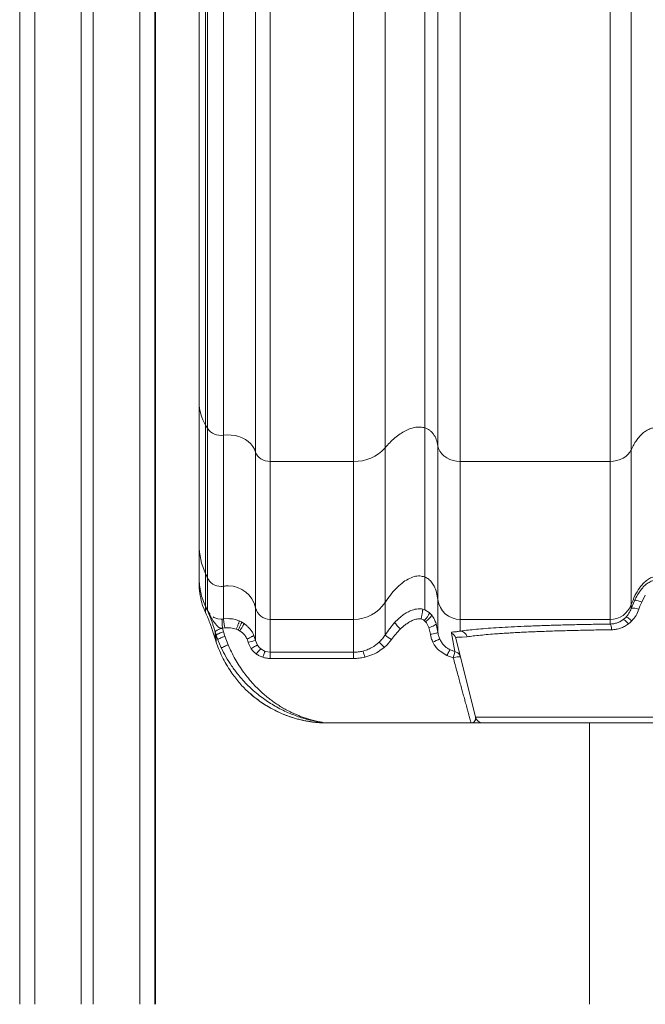
# Model space of a CAD drawing. Units: millimetres. Extents: x -49387 to -7968, y -6269 to 8890.
# Drawn here: x -45731 to -45315, y 5510 to 6166 of the extents above; entities that cross this region are included whole.
import ezdxf

# ---------------------------------------------------------------- set-up
doc = ezdxf.new("R2010")
doc.units = ezdxf.units.MM

msp = doc.modelspace()

# ---------------------------------------------------------------- linework, layer by layer
at = {"color": 7, "linetype": 'Continuous', "lineweight": 15}
for p, q in [((-45690.17, 8325.12), (-45690.17, 5510.1)), ((-45682.17, 8325.12), (-45682.17, 5510.1)), ((-45641.17, 8325.12), (-45641.17, 5510.1)), ((-45731.17, 7648.1), (-45731.17, 5510.1)), ((-45640.74, 6821.1), (-45640.74, 5510.1)), ((-45611.68, 6820.1), (-45611.68, 5910.94)), ((-45607.42, 5797.06), (-45607.42, 5895.88)), ((-45606.19, 5893.75), (-45606.19, 5794.36)), ((-45595.39, 5788.52), (-45595.39, 5889.14)), ((-45461.41, 5794.72), (-45461.41, 5894.03)), ((-45452.65, 5779.61), (-45452.65, 5882.11)), ((-45574.06, 5877.83), (-45574.06, 5774.19)), ((-45487.78, 5777.8), (-45487.78, 5880.68)), ((-45323.87, 5776.34), (-45323.87, 5879.53)), ((-45508.78, 5871.67), (-45564.3, 5871.67)), ((-45508.78, 5766.39), (-45508.78, 5871.67)), ((-45338, 5871.67), (-45437.76, 5871.67)), ((-45437.76, 5766.39), (-45437.76, 5871.67)), ((-45338, 5766.39), (-45338, 5871.67)), ((-45611.68, 5816.15), (-45611.68, 5794.15)), ((-45607.42, 5775.08), (-45607.42, 5797.06)), ((-45611.68, 5790.54), (-45611.68, 5794.15)), ((-45611.68, 5790.16), (-45611.68, 5790.54)), ((-45606.19, 5794.36), (-45606.19, 5772.46)), ((-45461.41, 5772.86), (-45461.41, 5794.72)), ((-45611.68, 5790.16), (-45611.67, 5789.54)), ((-45611.67, 5789.54), (-45611.67, 5789.28)), ((-45611.67, 5789.28), (-45611.65, 5788.87)), ((-45595.39, 5766.73), (-45595.39, 5788.52)), ((-45487.78, 5756.05), (-45487.78, 5777.8)), ((-45452.65, 5757.85), (-45452.65, 5779.61)), ((-45323.87, 5773.67), (-45321.74, 5778.92)), ((-45316.87, 5778), (-45318.04, 5775.16)), ((-45314.5, 5782.49), (-45316.87, 5778)), ((-45609.31, 5775.75), (-45608.38, 5773.19)), ((-45608.38, 5773.19), (-45607.42, 5770.96)), ((-45606.19, 5772.46), (-45607.42, 5775.08)), ((-45607.42, 5775.06), (-45607.42, 5775.08)), ((-45607.41, 5775.04), (-45607.42, 5775.06)), ((-45606.19, 5772.46), (-45604.37, 5769.74)), ((-45574.06, 5774.19), (-45574.06, 5752.44)), ((-45463.46, 5773.39), (-45462.81, 5773.27)), ((-45462.81, 5773.27), (-45461.41, 5772.86)), ((-45461.41, 5772.86), (-45458.41, 5771.06)), ((-45458.41, 5771.06), (-45456.95, 5769.56)), ((-45323.87, 5773.67), (-45323.87, 5776.34)), ((-45318.04, 5775.16), (-45318.73, 5773.2)), ((-45602.22, 5768.1), (-45601.87, 5767.82)), ((-45601.87, 5767.82), (-45599.21, 5766.84)), ((-45599.21, 5766.84), (-45597.04, 5766.6)), ((-45597.04, 5766.6), (-45596.43, 5766.62)), ((-45596.43, 5766.62), (-45595.39, 5766.73)), ((-45592.31, 5766.99), (-45595.39, 5766.73)), ((-45583.39, 5764.74), (-45584.98, 5765.5)), ((-45581.87, 5763.83), (-45583.39, 5764.74)), ((-45564.3, 5766.39), (-45508.78, 5766.39)), ((-45564.3, 5744.56), (-45564.3, 5766.39)), ((-45508.78, 5744.56), (-45508.78, 5766.39)), ((-45481.23, 5764.5), (-45476.92, 5768.5)), ((-45460.83, 5764.93), (-45461.69, 5765.73)), ((-45460.28, 5764.25), (-45460.83, 5764.93)), ((-45458.62, 5760.98), (-45460.28, 5764.25)), ((-45456.95, 5769.56), (-45456.87, 5769.45)), ((-45437.76, 5766.39), (-45338, 5766.39)), ((-45437.76, 5758.62), (-45437.76, 5766.39)), ((-45338, 5763.34), (-45338, 5766.39)), ((-45329.32, 5766.28), (-45327.55, 5767.79)), ((-45324.49, 5764.44), (-45325.75, 5763.41)), ((-45323.47, 5765.42), (-45324.49, 5764.44)), ((-45600.94, 5753.55), (-45604.11, 5763.07)), ((-45600.94, 5758.15), (-45600.31, 5755.88)), ((-45600.94, 5758.15), (-45600.94, 5753.55)), ((-45594.56, 5760.74), (-45596.13, 5760.58)), ((-45595.52, 5758.15), (-45596.13, 5760.58)), ((-45595.52, 5758.15), (-45594.55, 5755.25)), ((-45585.77, 5759.41), (-45586.94, 5759.92)), ((-45584.88, 5758.93), (-45585.77, 5759.41)), ((-45584.66, 5758.8), (-45584.88, 5758.93)), ((-45582.85, 5757.49), (-45584.66, 5758.8)), ((-45473.94, 5763.18), (-45477.57, 5760.09)), ((-45457.62, 5756.59), (-45458.62, 5760.98)), ((-45453.85, 5763.58), (-45452.65, 5757.85)), ((-45600.9, 5753.42), (-45600.94, 5753.55)), ((-45600.31, 5751.25), (-45600.9, 5753.42)), ((-45600.31, 5755.87), (-45600.31, 5755.88)), ((-45599.21, 5752.9), (-45600.31, 5755.87)), ((-45600.31, 5755.87), (-45600.31, 5751.25)), ((-45599.21, 5748.25), (-45600.31, 5751.25)), ((-45596.88, 5747.47), (-45599.21, 5752.9)), ((-45594.55, 5755.25), (-45592.36, 5749.6)), ((-45578.94, 5751.19), (-45579.75, 5753.46)), ((-45578.44, 5749.6), (-45578.94, 5751.19)), ((-45574.06, 5752.44), (-45575.17, 5755.82)), ((-45574.06, 5752.44), (-45572.78, 5749.31)), ((-45494.2, 5749.3), (-45491.78, 5751.29)), ((-45483.58, 5753.01), (-45486.44, 5749.6)), ((-45455.06, 5749.6), (-45456, 5751.28)), ((-45441.27, 5744.98), (-45443.63, 5757.38)), ((-45440.74, 5753.99), (-45427.63, 5701.39)), ((-45433.19, 5754.83), (-45436.5, 5754.53)), ((-45599.21, 5748.25), (-45598.74, 5747.04)), ((-45577.02, 5746.93), (-45578.44, 5749.6)), ((-45570.56, 5746.79), (-45567.63, 5745.14)), ((-45567.63, 5745.14), (-45564.3, 5744.56)), ((-45564.3, 5744.56), (-45508.78, 5744.56)), ((-45564.3, 5744.56), (-45564.3, 5740.45)), ((-45508.78, 5744.56), (-45508.78, 5740.45)), ((-45488.38, 5747.8), (-45491.22, 5745.67)), ((-45486.44, 5749.6), (-45488.38, 5747.8)), ((-45446.73, 5742.4), (-45451.18, 5745.21)), ((-45444.49, 5746.18), (-45441.27, 5744.98)), ((-45508.78, 5740.45), (-45564.3, 5740.45)), ((-45442.44, 5740.96), (-45446.73, 5742.4)), ((-45579.44, 5718.62), (-45579.5, 5718.67)), ((-45579.18, 5718.47), (-45579.44, 5718.62)), ((-45427.63, 5701.39), (-45185.74, 5701.39)), ((-45529.94, 5697.61), (-45530.01, 5697.61)), ((-45529.94, 5697.6), (-45429.8, 5697.6)), ((-45430.16, 5697.63), (-45430.6, 5697.65)), ((-45429.62, 5697.6), (-45430.16, 5697.63)), ((-45351.68, 5697.6), (-45351.68, 5510.1))]:
    msp.add_line(p, q, dxfattribs=at)
at = {"color": 8, "linetype": 'Continuous', "lineweight": 15}
for p, q in [((-45651.17, 8325.12), (-45651.17, 5510.1)), ((-45721.17, 7648.1), (-45721.17, 5510.1)), ((-45607.42, 5895.88), (-45607.42, 6820.1)), ((-45606.19, 6820.1), (-45606.19, 5893.75)), ((-45595.39, 5889.14), (-45595.39, 6820.1)), ((-45574.06, 6820.1), (-45574.06, 5877.83)), ((-45564.3, 5871.67), (-45564.3, 6820.1)), ((-45508.78, 6820.1), (-45508.78, 5871.67)), ((-45487.78, 5880.68), (-45487.78, 6820.1)), ((-45461.41, 6820.1), (-45461.41, 5894.03)), ((-45452.65, 6820.1), (-45452.65, 5882.11)), ((-45437.76, 5871.67), (-45437.76, 6820.1)), ((-45338, 6820.1), (-45338, 5871.67)), ((-45323.87, 5879.53), (-45323.87, 6820.1)), ((-45607.42, 5770.96), (-45607.42, 5774.71))]:
    msp.add_line(p, q, dxfattribs=at)
at = {"color": 7, "linetype": 'Continuous', "lineweight": 15, "flags": 128}
for points in [[(-45574.06, 5877.83), (-45574.79, 5879.77), (-45575.86, 5881.62), (-45577.24, 5883.34), (-45578.9, 5884.88), (-45580.82, 5886.24), (-45582.96, 5887.37), (-45585.27, 5888.26), (-45587.72, 5888.89), (-45590.25, 5889.25), (-45592.83, 5889.34), (-45595.39, 5889.14)], [(-45452.65, 5882.11), (-45452.18, 5880.24), (-45451.33, 5878.45), (-45450.12, 5876.8), (-45448.59, 5875.32), (-45446.79, 5874.05), (-45444.74, 5873.03), (-45442.52, 5872.28), (-45440.17, 5871.83), (-45437.76, 5871.67)], [(-45574.06, 5877.83), (-45573.55, 5876.56), (-45572.78, 5875.38), (-45571.77, 5874.32), (-45570.55, 5873.4), (-45569.15, 5872.66), (-45567.61, 5872.12), (-45565.98, 5871.79), (-45564.3, 5871.67)], [(-45338, 5871.67), (-45335.7, 5871.81), (-45333.46, 5872.23), (-45331.33, 5872.91), (-45329.35, 5873.84), (-45327.58, 5874.99), (-45326.05, 5876.35), (-45324.8, 5877.87), (-45323.87, 5879.53)], [(-45323.87, 5773.67), (-45323.68, 5773.87), (-45323.32, 5773.99), (-45322.81, 5774.04), (-45322.16, 5774.02), (-45321.4, 5773.91), (-45320.55, 5773.74), (-45319.65, 5773.5), (-45318.73, 5773.2)], [(-45477.57, 5760.09), (-45478.34, 5760.8), (-45479.06, 5761.52), (-45479.73, 5762.23), (-45480.3, 5762.89), (-45480.75, 5763.46), (-45481.06, 5763.94), (-45481.23, 5764.29), (-45481.23, 5764.5)], [(-45325.75, 5763.41), (-45326.29, 5764.08), (-45326.84, 5764.7), (-45327.38, 5765.23), (-45327.88, 5765.67), (-45328.34, 5766.01), (-45328.74, 5766.22), (-45329.07, 5766.31), (-45329.32, 5766.28)], [(-45458.62, 5760.98), (-45457.66, 5761.3), (-45456.74, 5761.64), (-45455.89, 5762.01), (-45455.16, 5762.38), (-45454.57, 5762.73), (-45454.15, 5763.06), (-45453.9, 5763.35), (-45453.85, 5763.58)], [(-45452.65, 5757.85), (-45452.74, 5757.71), (-45453.02, 5757.55), (-45453.47, 5757.38), (-45454.09, 5757.2), (-45454.85, 5757.03), (-45455.71, 5756.87), (-45456.64, 5756.72), (-45457.62, 5756.59)], [(-45338, 5763.34), (-45337.82, 5763.24), (-45337.64, 5763.01), (-45337.48, 5762.66), (-45337.32, 5762.21), (-45337.19, 5761.66), (-45337.07, 5761.02), (-45336.98, 5760.31), (-45336.91, 5759.56)]]:
    msp.add_lwpolyline(points, dxfattribs=at)
at = {"color": 7, "linetype": 'Continuous', "lineweight": 15}
for centre, radius, start, end in [((-45582.31, 5911.12), 29.37, 180.34182, 211.25801), ((-45679.18, 5853.14), 83.52, 29.09461, 30.77822), ((-45597.27, 5899.7), 10.72, 213.6916, 280.11888), ((-45507.99, 5898.82), 27.16, 268.34392, 318.08151), ((-45566.8, 5816.15), 44.89, 180.00128, 205.17284), ((-45712.11, 5747.86), 115.68, 23.70463, 25.17095), ((-45597.04, 5798.39), 10, 203.72848, 270.01917), ((-45597.04, 5798.4), 10.01, 269.99993, 279.47179), ((-45592.31, 5770.05), 18.73, 89.99993, 99.47179), ((-45592.3, 5770.08), 18.69, 12.68472, 90.02688), ((-45508.77, 5791.4), 25.01, 269.98701, 327.06022), ((-45437.77, 5781.38), 14.99, 186.78376, 270.0318), ((-45564.31, 5776.38), 10, 192.68363, 270.02797), ((-45337.99, 5781.39), 15, 269.97773, 340.3532), ((-45437.95, 5753.73), 4.89, 13.03547, 87.73244), ((-45587.24, 5793.91), 43.52, 281.00003, 287.63313), ((-45530.05, 5710.58), 55.87, 41.76902, 46.76523), ((-45470.75, 5775.17), 25.61, 228.2983, 239.91509), ((-45473.54, 5793.36), 45.59, 292.61696, 298.98786), ((-45445.58, 5752.78), 4.99, 14.01416, 67.02576), ((-45528.97, 5735.09), 28.28, 12.68307, 21.25044), ((-45422.78, 5702.6), 5, 194, 270)]:
    msp.add_arc(centre, radius, start, end, dxfattribs=at)
for points, knots in [([(-45611.68, 5910.94), (-45611.68, 5906.37), (-45611.68, 5897.22), (-45611.68, 5884.64), (-45611.68, 5872.92), (-45611.68, 5862.19), (-45611.68, 5852.48), (-45611.68, 5843.85), (-45611.68, 5836.33), (-45611.68, 5829.94), (-45611.68, 5824.7), (-45611.68, 5820.64), (-45611.68, 5817.67), (-45611.68, 5816.66), (-45611.68, 5816.15)], [0, 0, 0, 0, 0.082478, 0.16533, 0.248534, 0.332227, 0.416058, 0.5, 0.58394, 0.667771, 0.751466, 0.834668, 0.917521, 1, 1, 1, 1]), ([(-45461.41, 5894.03), (-45462.32, 5894.24), (-45464.25, 5894.67), (-45467.46, 5894.47), (-45470.86, 5893.63), (-45474.41, 5892.1), (-45477.98, 5889.96), (-45481.46, 5887.27), (-45484.8, 5884.15), (-45486.78, 5881.85), (-45487.78, 5880.68)], [0, 0, 0, 0, 0.084826, 0.177864, 0.283221, 0.403083, 0.537369, 0.684023, 0.839612, 1, 1, 1, 1]), ([(-45452.65, 5882.11), (-45452.94, 5883.54), (-45453.48, 5886.23), (-45455.09, 5889.31), (-45456.77, 5891.3), (-45458.16, 5892.48), (-45459.7, 5893.43), (-45460.85, 5893.83), (-45461.41, 5894.03)], [0, 0, 0, 0, 0.300155, 0.56487, 0.683795, 0.794737, 0.899401, 1, 1, 1, 1]), ([(-45306.68, 5894.26), (-45307.49, 5894.21), (-45309.16, 5894.11), (-45311.62, 5893.33), (-45314.02, 5892.09), (-45316.33, 5890.36), (-45318.51, 5888.19), (-45320.51, 5885.62), (-45322.35, 5882.7), (-45323.35, 5880.61), (-45323.87, 5879.53)], [0, 0, 0, 0, 0.090019, 0.186147, 0.291868, 0.4095, 0.539971, 0.682924, 0.836972, 1, 1, 1, 1]), ([(-45487.78, 5777.8), (-45486.65, 5779.45), (-45484.44, 5782.7), (-45480.67, 5787.02), (-45476.74, 5790.62), (-45472.7, 5793.35), (-45468.69, 5795.02), (-45464.81, 5795.64), (-45462.5, 5795.01), (-45461.41, 5794.72)], [0, 0, 0, 0, 0.179457, 0.352249, 0.512698, 0.656487, 0.787319, 0.899856, 1, 1, 1, 1]), ([(-45461.41, 5794.72), (-45460.57, 5794.31), (-45458.83, 5793.47), (-45456.7, 5791.26), (-45454.83, 5788.23), (-45453.37, 5784.26), (-45452.9, 5781.22), (-45452.65, 5779.61)], [0, 0, 0, 0, 0.151366, 0.314285, 0.494873, 0.733924, 1, 1, 1, 1]), ([(-45323.87, 5776.34), (-45323.09, 5778.35), (-45321.6, 5782.17), (-45318.68, 5787.21), (-45315.6, 5790.95), (-45312.51, 5793.36), (-45309.62, 5794.75), (-45307.63, 5794.92), (-45306.68, 5795.01)], [0, 0, 0, 0, 0.240368, 0.4583, 0.648574, 0.778484, 0.893899, 1, 1, 1, 1]), ([(-45321.74, 5778.92), (-45321.1, 5780.23), (-45319.76, 5782.92), (-45317.58, 5786.11), (-45315.37, 5788.58), (-45313.24, 5790.43), (-45310.96, 5791.74), (-45308.68, 5792.48), (-45307.37, 5792.56), (-45306.68, 5792.61)], [0, 0, 0, 0, 0.2073019, 0.4261494, 0.5429419, 0.6709409, 0.8190725, 0.9049974, 1, 1, 1, 1]), ([(-45611.65, 5788.87), (-45611.5, 5786.67), (-45611.2, 5782.29), (-45609.94, 5777.92), (-45609.31, 5775.75)], [0, 0, 0, 0, 0.502367, 1, 1, 1, 1]), ([(-45316.87, 5778), (-45317.43, 5778.23), (-45318.58, 5778.72), (-45320.15, 5779.14), (-45321.33, 5779.24), (-45321.61, 5779.02), (-45321.74, 5778.92)], [0, 0, 0, 0, 0.240879, 0.500001, 0.759123, 1, 1, 1, 1]), ([(-45607.42, 5770.96), (-45607.45, 5771.01), (-45607.48, 5771.07), (-45607.5, 5771.13), (-45607.5, 5771.14)], [0, 0, 0, 0, 0.935491, 1, 1, 1, 1]), ([(-45604.11, 5763.07), (-45604.64, 5764.42), (-45605.7, 5767.14), (-45606.84, 5769.68), (-45607.42, 5770.96)], [0, 0, 0, 0, 0.497981, 1, 1, 1, 1]), ([(-45606.09, 5772.17), (-45606.31, 5772.66), (-45606.75, 5773.62), (-45607.19, 5774.57), (-45607.41, 5775.04)], [0, 0, 0, 0, 0.5097026, 1, 1, 1, 1]), ([(-45607.41, 5775.04), (-45606.95, 5774.05), (-45606.01, 5772), (-45604.95, 5769.51), (-45604.1, 5767.4), (-45603.39, 5765.56), (-45602.62, 5763.46), (-45602.09, 5761.84), (-45601.81, 5761.01)], [0, 0, 0, 0, 0.201429, 0.418931, 0.541537, 0.676225, 0.833572, 1, 1, 1, 1]), ([(-45605.22, 5770.37), (-45605.38, 5770.69), (-45605.67, 5771.28), (-45605.95, 5771.89), (-45606.09, 5772.17)], [0, 0, 0, 0, 0.52814, 1, 1, 1, 1]), ([(-45476.92, 5768.5), (-45476.09, 5769.13), (-45474.38, 5770.42), (-45471.98, 5771.76), (-45469.82, 5772.67), (-45467.94, 5773.22), (-45465.79, 5773.59), (-45464.26, 5773.46), (-45463.46, 5773.39)], [0, 0, 0, 0, 0.21354, 0.438878, 0.56045, 0.691167, 0.836085, 1, 1, 1, 1]), ([(-45462.81, 5773.27), (-45462.79, 5773.23), (-45462.76, 5773.14), (-45462.77, 5772.7), (-45462.85, 5772.02), (-45462.99, 5771.1), (-45463.18, 5770.02), (-45463.41, 5768.87), (-45463.65, 5767.76), (-45463.81, 5767.08), (-45463.89, 5766.75)], [0, 0, 0, 0, 0.113239, 0.235988, 0.36601, 0.5, 0.63399, 0.764012, 0.886761, 1, 1, 1, 1]), ([(-45461.69, 5765.73), (-45461.46, 5765.98), (-45461, 5766.48), (-45460.3, 5767.32), (-45459.65, 5768.2), (-45459.08, 5769.05), (-45458.66, 5769.81), (-45458.41, 5770.41), (-45458.32, 5770.84), (-45458.38, 5770.99), (-45458.41, 5771.06)], [0, 0, 0, 0, 0.114229, 0.237213, 0.366816, 0.5, 0.633184, 0.762787, 0.885771, 1, 1, 1, 1]), ([(-45327.55, 5767.79), (-45326.77, 5768.66), (-45325.21, 5770.42), (-45324.32, 5772.58), (-45323.87, 5773.67)], [0, 0, 0, 0, 0.497421, 1, 1, 1, 1]), ([(-45318.73, 5773.2), (-45319.31, 5771.76), (-45320.46, 5768.9), (-45322.47, 5766.58), (-45323.47, 5765.42)], [0, 0, 0, 0, 0.503958, 1, 1, 1, 1]), ([(-45596.35, 5760.57), (-45596.63, 5760.57), (-45597.17, 5760.56), (-45597.8, 5760.72), (-45598.26, 5760.93), (-45598.57, 5761.11), (-45598.87, 5761.34), (-45599.31, 5761.72), (-45599.92, 5762.36), (-45600.68, 5763.27), (-45601.94, 5764.93), (-45603.55, 5767.24), (-45604.68, 5769.35), (-45605.22, 5770.37)], [0, 0, 0, 0, 0.0601834, 0.1170679, 0.1434191, 0.1718737, 0.1973322, 0.2272459, 0.2975729, 0.3862429, 0.484031, 0.7505637, 1, 1, 1, 1]), ([(-45596.43, 5766.62), (-45596.44, 5766.52), (-45596.44, 5766.37), (-45596.41, 5765.71), (-45596.38, 5765.03), (-45596.34, 5764.2), (-45596.28, 5762.98), (-45596.22, 5761.99), (-45596.18, 5761.34)], [0, 0, 0, 0, 0.23351, 0.360672, 0.491667, 0.623926, 0.75454, 1, 1, 1, 1]), ([(-45595.39, 5766.73), (-45595.39, 5766.7), (-45595.41, 5766.62), (-45595.38, 5766.23), (-45595.31, 5765.63), (-45595.21, 5764.81), (-45595.07, 5763.83), (-45594.9, 5762.78), (-45594.73, 5761.73), (-45594.62, 5761.06), (-45594.56, 5760.74)], [0, 0, 0, 0, 0.114673, 0.237761, 0.367175, 0.5, 0.632825, 0.762239, 0.885327, 1, 1, 1, 1]), ([(-45584.98, 5765.5), (-45586.16, 5765.93), (-45588.53, 5766.8), (-45591.05, 5766.92), (-45592.31, 5766.99)], [0, 0, 0, 0, 0.499086, 1, 1, 1, 1]), ([(-45584.98, 5765.5), (-45584.97, 5765.46), (-45584.95, 5765.38), (-45585.02, 5765), (-45585.18, 5764.44), (-45585.44, 5763.67), (-45585.77, 5762.77), (-45586.15, 5761.8), (-45586.54, 5760.83), (-45586.81, 5760.22), (-45586.94, 5759.92)], [0, 0, 0, 0, 0.11498, 0.238138, 0.367421, 0.500001, 0.63258, 0.761863, 0.88502, 1, 1, 1, 1]), ([(-45583.39, 5764.74), (-45583.38, 5764.7), (-45583.36, 5764.61), (-45583.45, 5764.24), (-45583.65, 5763.7), (-45583.96, 5762.97), (-45584.36, 5762.11), (-45584.81, 5761.19), (-45585.29, 5760.28), (-45585.61, 5759.69), (-45585.77, 5759.41)], [0, 0, 0, 0, 0.115156, 0.238354, 0.367563, 0.500003, 0.632442, 0.76165, 0.884846, 1, 1, 1, 1]), ([(-45487.78, 5756.05), (-45486.79, 5757.53), (-45484.78, 5760.5), (-45482.42, 5763.16), (-45481.23, 5764.5)], [0, 0, 0, 0, 0.497707, 1, 1, 1, 1]), ([(-45463.89, 5766.75), (-45464.32, 5766.8), (-45465.24, 5766.92), (-45466.61, 5766.74), (-45467.97, 5766.4), (-45469.64, 5765.78), (-45471.68, 5764.75), (-45473.16, 5763.72), (-45473.94, 5763.18)], [0, 0, 0, 0, 0.119049, 0.251935, 0.371953, 0.503207, 0.737962, 1, 1, 1, 1]), ([(-45461.69, 5765.73), (-45462.02, 5765.97), (-45462.69, 5766.43), (-45463.49, 5766.64), (-45463.89, 5766.75)], [0, 0, 0, 0, 0.498249, 1, 1, 1, 1]), ([(-45460.83, 5764.93), (-45460.44, 5765.24), (-45459.61, 5765.89), (-45458.46, 5766.99), (-45457.48, 5768.1), (-45456.88, 5769.07), (-45456.93, 5769.4), (-45456.95, 5769.56)], [0, 0, 0, 0, 0.174727, 0.365784, 0.56433, 0.792459, 1, 1, 1, 1]), ([(-45456.87, 5769.45), (-45456.2, 5768.49), (-45454.93, 5766.66), (-45454.2, 5764.57), (-45453.85, 5763.58)], [0, 0, 0, 0, 0.5277285, 1, 1, 1, 1]), ([(-45338, 5763.34), (-45337.31, 5763.38), (-45335.87, 5763.46), (-45333.69, 5763.99), (-45331.43, 5764.88), (-45330.04, 5765.8), (-45329.32, 5766.28)], [0, 0, 0, 0, 0.220229, 0.46025, 0.720152, 1, 1, 1, 1]), ([(-45323.47, 5765.42), (-45323.9, 5765.81), (-45324.77, 5766.61), (-45326.03, 5767.47), (-45327.05, 5767.94), (-45327.39, 5767.84), (-45327.55, 5767.79)], [0, 0, 0, 0, 0.241677, 0.5, 0.758323, 1, 1, 1, 1]), ([(-45601.81, 5761.01), (-45601.66, 5760.54), (-45601.36, 5759.58), (-45601.08, 5758.63), (-45600.94, 5758.15)], [0, 0, 0, 0, 0.489645, 1, 1, 1, 1]), ([(-45600.94, 5758.15), (-45600.93, 5758.22), (-45600.92, 5758.36), (-45600.66, 5758.64), (-45600.23, 5758.95), (-45599.63, 5759.29), (-45598.89, 5759.63), (-45598.03, 5759.97), (-45597.1, 5760.3), (-45596.46, 5760.48), (-45596.13, 5760.58)], [0, 0, 0, 0, 0.125009, 0.250009, 0.375001, 0.499998, 0.624995, 0.749988, 0.87499, 1, 1, 1, 1]), ([(-45600.31, 5755.88), (-45600.26, 5755.99), (-45600.18, 5756.18), (-45599.6, 5756.55), (-45598.86, 5756.93), (-45597.86, 5757.36), (-45596.67, 5757.79), (-45595.92, 5758.03), (-45595.52, 5758.15)], [0, 0, 0, 0, 0.237579, 0.366827, 0.502704, 0.706755, 0.842323, 1, 1, 1, 1]), ([(-45596.13, 5760.58), (-45596.17, 5760.58), (-45596.24, 5760.57), (-45596.31, 5760.57), (-45596.35, 5760.57)], [0, 0, 0, 0, 0.503775, 1, 1, 1, 1]), ([(-45596.13, 5760.58), (-45596.14, 5760.7), (-45596.16, 5760.95), (-45596.17, 5761.21), (-45596.18, 5761.34)], [0, 0, 0, 0, 0.491975, 1, 1, 1, 1]), ([(-45586.94, 5759.92), (-45588.18, 5760.3), (-45590.67, 5761.07), (-45593.26, 5760.85), (-45594.56, 5760.74)], [0, 0, 0, 0, 0.4994769, 1, 1, 1, 1]), ([(-45581.87, 5763.83), (-45581.87, 5763.7), (-45581.88, 5763.51), (-45582.2, 5762.82), (-45582.56, 5762.14), (-45583.02, 5761.33), (-45583.71, 5760.21), (-45584.29, 5759.36), (-45584.66, 5758.8)], [0, 0, 0, 0, 0.237967, 0.367402, 0.500001, 0.6326, 0.762034, 1, 1, 1, 1]), ([(-45579.75, 5753.46), (-45580.16, 5754.2), (-45580.99, 5755.71), (-45582.23, 5756.89), (-45582.85, 5757.49)], [0, 0, 0, 0, 0.497138, 1, 1, 1, 1]), ([(-45579.15, 5761.61), (-45579.57, 5762.01), (-45580.3, 5762.69), (-45581.2, 5763.36), (-45581.66, 5763.69), (-45581.8, 5763.78), (-45581.85, 5763.81), (-45581.87, 5763.83)], [0, 0, 0, 0, 0.500575, 0.852061, 0.951481, 0.982103, 1, 1, 1, 1]), ([(-45575.17, 5755.82), (-45575.5, 5756.51), (-45576.17, 5757.89), (-45577.5, 5759.85), (-45578.58, 5761.01), (-45579.15, 5761.61)], [0, 0, 0, 0, 0.325682, 0.650189, 1, 1, 1, 1]), ([(-45477.57, 5760.09), (-45478.65, 5758.98), (-45480.81, 5756.77), (-45482.66, 5754.26), (-45483.58, 5753.01)], [0, 0, 0, 0, 0.500044, 1, 1, 1, 1]), ([(-45452.65, 5757.85), (-45452.54, 5757.12), (-45452.3, 5755.62), (-45451.73, 5754.2), (-45451.44, 5753.48)], [0, 0, 0, 0, 0.491277, 1, 1, 1, 1]), ([(-45443.63, 5757.38), (-45443.6, 5757.56), (-45443.52, 5757.94), (-45442.35, 5758.11), (-45440.51, 5758.18), (-45438.67, 5758.47), (-45437.76, 5758.62)], [0, 0, 0, 0, 0.249509, 0.49825, 0.749219, 1, 1, 1, 1]), ([(-45437.76, 5758.62), (-45436.42, 5758.81), (-45433.73, 5759.19), (-45428.56, 5759.74), (-45422.56, 5760.26), (-45415.71, 5760.76), (-45408.06, 5761.23), (-45399.67, 5761.66), (-45390.61, 5762.06), (-45380.96, 5762.41), (-45370.79, 5762.72), (-45360.19, 5762.97), (-45349.26, 5763.19), (-45341.75, 5763.29), (-45338, 5763.34)], [0, 0, 0, 0, 0.082709, 0.16572, 0.248966, 0.332561, 0.416277, 0.50004, 0.5838, 0.667509, 0.75109, 0.834316, 0.917308, 1, 1, 1, 1]), ([(-45383.15, 5758.44), (-45384.71, 5758.38), (-45387.87, 5758.26), (-45392.44, 5758.06), (-45396.93, 5757.85), (-45401.29, 5757.62), (-45405.53, 5757.38), (-45409.61, 5757.12), (-45414.22, 5756.81), (-45419.26, 5756.42), (-45424.49, 5755.93), (-45429.31, 5755.4), (-45431.87, 5755.03), (-45433.19, 5754.83)], [0, 0, 0, 0, 0.068228, 0.137526, 0.207889, 0.279317, 0.351806, 0.425354, 0.499959, 0.615361, 0.737183, 0.865404, 1, 1, 1, 1]), ([(-45336.91, 5759.56), (-45340.93, 5759.5), (-45349.03, 5759.39), (-45360.81, 5759.13), (-45372.33, 5758.83), (-45379.52, 5758.57), (-45383.15, 5758.44)], [0, 0, 0, 0, 0.244582, 0.492794, 0.74461, 1, 1, 1, 1]), ([(-45325.75, 5763.41), (-45326.58, 5762.84), (-45328.23, 5761.71), (-45331, 5760.53), (-45333.91, 5759.74), (-45335.91, 5759.62), (-45336.91, 5759.56)], [0, 0, 0, 0, 0.250667, 0.501838, 0.750806, 1, 1, 1, 1]), ([(-45594.55, 5755.25), (-45595.17, 5755), (-45596.41, 5754.51), (-45597.96, 5753.78), (-45599.04, 5753.19), (-45599.15, 5753), (-45599.21, 5752.9)], [0, 0, 0, 0, 0.2500004, 0.5, 0.7499995, 1, 1, 1, 1]), ([(-45575.17, 5755.82), (-45575.22, 5755.75), (-45575.31, 5755.64), (-45575.88, 5755.31), (-45576.47, 5754.99), (-45577.21, 5754.62), (-45578.28, 5754.11), (-45579.17, 5753.71), (-45579.75, 5753.46)], [0, 0, 0, 0, 0.239335, 0.368282, 0.499998, 0.631715, 0.760662, 1, 1, 1, 1]), ([(-45491.78, 5751.29), (-45491.04, 5752.02), (-45489.56, 5753.48), (-45488.38, 5755.19), (-45487.78, 5756.05)], [0, 0, 0, 0, 0.49877, 1, 1, 1, 1]), ([(-45456, 5751.28), (-45456.38, 5752.14), (-45457.14, 5753.85), (-45457.46, 5755.68), (-45457.62, 5756.59)], [0, 0, 0, 0, 0.500808, 1, 1, 1, 1]), ([(-45451.44, 5753.48), (-45451.26, 5753.11), (-45450.89, 5752.33), (-45450.23, 5751.25), (-45449.46, 5750.2), (-45448.56, 5749.17), (-45447.36, 5748.03), (-45445.99, 5747), (-45444.93, 5746.42), (-45444.49, 5746.18)], [0, 0, 0, 0, 0.121335, 0.249838, 0.36796, 0.499695, 0.647552, 0.851385, 1, 1, 1, 1]), ([(-45436.5, 5754.53), (-45437.02, 5754.53), (-45438.12, 5754.52), (-45439.35, 5754.55), (-45440.23, 5754.51), (-45440.73, 5754.36), (-45440.74, 5754.11), (-45440.74, 5753.99)], [0, 0, 0, 0, 0.190011, 0.401651, 0.600305, 0.800063, 1, 1, 1, 1]), ([(-45579.5, 5718.67), (-45580.47, 5719.61), (-45582.41, 5721.5), (-45585.27, 5724.68), (-45588, 5728.06), (-45590.83, 5731.99), (-45593.63, 5736.47), (-45596.41, 5741.6), (-45597.94, 5745.19), (-45598.74, 5747.04)], [0, 0, 0, 0, 0.124917, 0.250547, 0.37637, 0.501539, 0.666038, 0.827879, 1, 1, 1, 1]), ([(-45596.88, 5747.47), (-45596.8, 5747.51), (-45596.64, 5747.59), (-45595.59, 5748.08), (-45594.11, 5748.78), (-45592.94, 5749.33), (-45592.36, 5749.6)], [0, 0, 0, 0, 0.25, 0.5, 0.75, 1, 1, 1, 1]), ([(-45579.44, 5718.62), (-45578.32, 5717.61), (-45576.03, 5715.54), (-45572.38, 5712.7), (-45568.48, 5710), (-45564.04, 5707.32), (-45559.07, 5704.77), (-45553.64, 5702.48), (-45549.04, 5700.93), (-45545.34, 5699.9), (-45542.59, 5699.24), (-45539.83, 5698.69), (-45537.09, 5698.24), (-45534.47, 5697.91), (-45532.52, 5697.73), (-45531.29, 5697.66), (-45530.58, 5697.64), (-45530.03, 5697.64), (-45529.74, 5697.68), (-45529.82, 5697.74), (-45530.04, 5697.8), (-45530.34, 5697.88), (-45530.88, 5697.98), (-45531.9, 5698.18), (-45533.41, 5698.46), (-45535.28, 5698.85), (-45537.26, 5699.29), (-45539.96, 5699.96), (-45543.42, 5700.95), (-45547.55, 5702.36), (-45551.68, 5703.99), (-45555.85, 5705.9), (-45560, 5708.06), (-45564.07, 5710.47), (-45567.92, 5713.04), (-45571.69, 5715.84), (-45575.37, 5718.9), (-45579.02, 5722.28), (-45582.48, 5725.87), (-45586.24, 5730.25), (-45590.06, 5735.4), (-45593.82, 5741.34), (-45595.88, 5745.46), (-45596.88, 5747.47)], [0, 0, 0, 0, 0.029483, 0.0602, 0.09219, 0.125483, 0.166865, 0.209128, 0.251036, 0.272136, 0.293314, 0.313735, 0.335414, 0.356727, 0.376026, 0.384246, 0.391362, 0.398922, 0.406382, 0.413819, 0.417467, 0.421341, 0.428405, 0.436601, 0.452056, 0.467611, 0.482227, 0.498859, 0.530175, 0.561533, 0.592931, 0.6243, 0.657409, 0.689356, 0.720163, 0.749851, 0.781859, 0.812574, 0.844524, 0.875206, 0.918847, 0.960337, 1, 1, 1, 1]), ([(-45577.02, 5746.93), (-45576.69, 5747.13), (-45575.89, 5747.63), (-45574.85, 5748.24), (-45573.98, 5748.74), (-45573.37, 5749.07), (-45572.92, 5749.29), (-45572.83, 5749.3), (-45572.78, 5749.31)], [0, 0, 0, 0, 0.152883, 0.376353, 0.515219, 0.668925, 0.83267, 1, 1, 1, 1]), ([(-45573.68, 5743.48), (-45574.31, 5743.98), (-45575.57, 5744.99), (-45576.54, 5746.28), (-45577.02, 5746.93)], [0, 0, 0, 0, 0.501908, 1, 1, 1, 1]), ([(-45573.68, 5743.48), (-45573.4, 5743.81), (-45572.77, 5744.57), (-45572, 5745.45), (-45571.4, 5746.09), (-45571, 5746.49), (-45570.69, 5746.75), (-45570.6, 5746.78), (-45570.56, 5746.79)], [0, 0, 0, 0, 0.182725, 0.417568, 0.553402, 0.698257, 0.848548, 1, 1, 1, 1]), ([(-45572.78, 5749.31), (-45572.64, 5749.09), (-45572.41, 5748.75), (-45572.12, 5748.37), (-45571.95, 5748.16), (-45571.86, 5748.06), (-45571.82, 5748.01), (-45571.8, 5747.98), (-45571.78, 5747.97), (-45571.78, 5747.96), (-45571.78, 5747.96), (-45571.77, 5747.96), (-45571.77, 5747.96), (-45571.77, 5747.96), (-45571.77, 5747.96), (-45571.77, 5747.96), (-45571.77, 5747.96), (-45571.77, 5747.96), (-45571.77, 5747.96), (-45571.77, 5747.95), (-45571.74, 5747.92), (-45571.64, 5747.8), (-45571.26, 5747.4), (-45570.86, 5747.06), (-45570.56, 5746.79)], [0, 0, 0, 0, 0.2329499, 0.3620382, 0.4297362, 0.4643735, 0.4818891, 0.4906962, 0.4951121, 0.4973231, 0.4984293, 0.4989827, 0.4992594, 0.4993977, 0.4994669, 0.4995015, 0.4995188, 0.4995275, 0.4995318, 0.4995361, 0.5042806, 0.5397525, 0.6366019, 1, 1, 1, 1]), ([(-45569.28, 5741.23), (-45569.12, 5741.66), (-45568.78, 5742.59), (-45568.27, 5743.85), (-45567.82, 5744.88), (-45567.69, 5745.05), (-45567.63, 5745.14)], [0, 0, 0, 0, 0.204072, 0.44692, 0.718704, 1, 1, 1, 1]), ([(-45508.78, 5744.56), (-45507.76, 5744.59), (-45505.68, 5744.66), (-45503.65, 5745.11), (-45502.61, 5745.34)], [0, 0, 0, 0, 0.488268, 1, 1, 1, 1]), ([(-45502.61, 5745.34), (-45502.16, 5745.47), (-45501.2, 5745.73), (-45499.73, 5746.26), (-45498.31, 5746.87), (-45496.83, 5747.62), (-45495.48, 5748.4), (-45494.58, 5749.03), (-45494.2, 5749.3)], [0, 0, 0, 0, 0.150617, 0.317723, 0.501329, 0.647371, 0.850109, 1, 1, 1, 1]), ([(-45491.22, 5745.67), (-45492.81, 5744.72), (-45496, 5742.81), (-45499.58, 5741.81), (-45501.38, 5741.3)], [0, 0, 0, 0, 0.4980713, 1, 1, 1, 1]), ([(-45451.18, 5745.21), (-45451.92, 5745.87), (-45453.38, 5747.18), (-45454.51, 5748.8), (-45455.06, 5749.6)], [0, 0, 0, 0, 0.502775, 1, 1, 1, 1]), ([(-45446.73, 5742.4), (-45446.47, 5742.9), (-45445.94, 5743.91), (-45445.23, 5745.15), (-45444.7, 5746), (-45444.55, 5746.12), (-45444.49, 5746.18)], [0, 0, 0, 0, 0.242184, 0.500001, 0.757817, 1, 1, 1, 1]), ([(-45441.27, 5744.98), (-45441.31, 5744.91), (-45441.39, 5744.76), (-45441.67, 5743.85), (-45442.04, 5742.54), (-45442.31, 5741.48), (-45442.44, 5740.96)], [0, 0, 0, 0, 0.24266, 0.5, 0.75734, 1, 1, 1, 1]), ([(-45437.59, 5741.34), (-45437.73, 5741.77), (-45438.03, 5742.65), (-45438.85, 5743.68), (-45439.92, 5744.53), (-45440.78, 5744.82), (-45441.27, 5744.98)], [0, 0, 0, 0, 0.251689, 0.507883, 0.71603, 1, 1, 1, 1]), ([(-45569.28, 5741.23), (-45570.06, 5741.52), (-45571.62, 5742.09), (-45572.99, 5743.02), (-45573.68, 5743.48)], [0, 0, 0, 0, 0.50205, 1, 1, 1, 1]), ([(-45564.3, 5740.45), (-45565.15, 5740.48), (-45566.84, 5740.55), (-45568.46, 5741), (-45569.28, 5741.23)], [0, 0, 0, 0, 0.500804, 1, 1, 1, 1]), ([(-45501.38, 5741.3), (-45502.6, 5741.05), (-45505.04, 5740.55), (-45507.53, 5740.48), (-45508.78, 5740.45)], [0, 0, 0, 0, 0.499935, 1, 1, 1, 1]), ([(-45442.44, 5740.96), (-45441.84, 5741.09), (-45440.6, 5741.37), (-45438.99, 5741.58), (-45437.86, 5741.58), (-45437.67, 5741.42), (-45437.59, 5741.34)], [0, 0, 0, 0, 0.240621, 0.5, 0.759379, 1, 1, 1, 1]), ([(-45430.6, 5697.65), (-45430.64, 5697.79), (-45430.72, 5698.08), (-45431.07, 5699.36), (-45431.58, 5701.24), (-45432.27, 5703.77), (-45433.13, 5706.91), (-45434.07, 5710.33), (-45435.02, 5713.82), (-45435.93, 5717.16), (-45436.92, 5720.77), (-45437.94, 5724.51), (-45439.03, 5728.48), (-45440.11, 5732.46), (-45441.26, 5736.65), (-45442.03, 5739.47), (-45442.44, 5740.96)], [0, 0, 0, 0, 0.08149, 0.163764, 0.246897, 0.328459, 0.412298, 0.49847, 0.560599, 0.624835, 0.686446, 0.750924, 0.811499, 0.87618, 0.934695, 1, 1, 1, 1]), ([(-45579.28, 5718.51), (-45577.98, 5717.35), (-45575.56, 5715.18), (-45572.07, 5712.52), (-45569.12, 5710.47), (-45566.66, 5708.92), (-45564.54, 5707.67), (-45561.6, 5706.06), (-45557.64, 5704.13), (-45552.38, 5702.01), (-45546.72, 5700.2), (-45541.82, 5699.04), (-45538.1, 5698.38), (-45536.04, 5698.09), (-45534.47, 5697.9), (-45533.08, 5697.77), (-45531.43, 5697.64), (-45530.49, 5697.62), (-45529.98, 5697.6)], [0, 0, 0, 0, 0.086536, 0.160619, 0.22225, 0.271444, 0.311423, 0.351471, 0.448418, 0.546843, 0.65951, 0.776642, 0.83054, 0.876776, 0.898288, 0.925452, 0.959216, 1, 1, 1, 1]), ([(-45427.63, 5701.39), (-45427.58, 5700.76), (-45427.49, 5699.46), (-45428.5, 5698.08), (-45429.6, 5697.78), (-45430.16, 5697.63)], [0, 0, 0, 0, 0.3171695, 0.6520951, 1, 1, 1, 1]), ([(-45429.62, 5697.6), (-45429, 5697.6), (-45427.77, 5697.6), (-45426.16, 5697.6), (-45424.87, 5697.6), (-45423.91, 5697.6), (-45423.26, 5697.6), (-45422.86, 5697.6), (-45422.8, 5697.6), (-45422.78, 5697.6)], [0, 0, 0, 0, 0.171495, 0.336962, 0.500548, 0.634795, 0.762405, 0.883928, 1, 1, 1, 1]), ([(-45422.78, 5697.6), (-45422.69, 5697.6), (-45422.5, 5697.6), (-45420.98, 5697.6), (-45418.45, 5697.6), (-45414.77, 5697.6), (-45409.95, 5697.6), (-45404, 5697.6), (-45396.96, 5697.6), (-45388.92, 5697.6), (-45380, 5697.6), (-45370.36, 5697.6), (-45360.15, 5697.6), (-45349.56, 5697.6), (-45338.77, 5697.6), (-45327.94, 5697.6), (-45317.25, 5697.6), (-45310.16, 5697.6), (-45306.68, 5697.6)], [0, 0, 0, 0, 0.057284, 0.116497, 0.177468, 0.239987, 0.303803, 0.368625, 0.434137, 0.5, 0.565863, 0.631375, 0.696197, 0.760013, 0.822532, 0.883503, 0.942716, 1, 1, 1, 1])]:
    msp.add_open_spline(points, degree=3, knots=knots, dxfattribs=at)
for points in [[(-45564.3, 5766.39), (-45564.3, 5766.96), (-45564.3, 5768.09), (-45564.3, 5771.43), (-45564.3, 5775.96), (-45564.3, 5781.78), (-45564.3, 5788.85), (-45564.3, 5797.16), (-45564.3, 5806.68), (-45564.3, 5817.38), (-45564.3, 5829.25), (-45564.3, 5842.26), (-45564.3, 5856.3), (-45564.3, 5866.55), (-45564.3, 5871.67)], [(-45611.68, 5794.15), (-45611.63, 5792.51), (-45611.53, 5789.22), (-45610.68, 5784.35), (-45609.38, 5779.59), (-45608.07, 5776.57), (-45607.42, 5775.06)]]:
    msp.add_open_spline(points, degree=3, dxfattribs=at)
at = {"color": 8, "linetype": 'Continuous', "lineweight": 15}
msp.add_open_spline([(-45592.36, 5749.6), (-45591.64, 5747.98), (-45590.17, 5744.69), (-45587.66, 5739.99), (-45584.9, 5735.45), (-45581.97, 5731.19), (-45578.83, 5727.13), (-45575.57, 5723.38), (-45572.14, 5719.85), (-45568.88, 5716.85), (-45565.74, 5714.23), (-45562.83, 5712.02), (-45559.85, 5709.95), (-45556.81, 5708.03), (-45554.12, 5706.49), (-45551.75, 5705.25), (-45549.89, 5704.34), (-45547.92, 5703.43), (-45545.82, 5702.54), (-45543.79, 5701.75), (-45541.79, 5701.03), (-45540, 5700.44), (-45538.02, 5699.84), (-45536.18, 5699.33), (-45534.33, 5698.87), (-45532.59, 5698.47), (-45531.19, 5698.17), (-45530.25, 5697.97), (-45529.68, 5697.83), (-45529.32, 5697.73), (-45529.26, 5697.65), (-45529.49, 5697.61), (-45529.8, 5697.61), (-45529.94, 5697.61)], degree=3, knots=[0, 0, 0, 0, 0.050841, 0.10294, 0.153468, 0.205753, 0.256086, 0.308489, 0.35865, 0.411154, 0.450867, 0.492383, 0.533021, 0.573407, 0.616446, 0.641143, 0.667947, 0.690659, 0.719537, 0.750983, 0.770871, 0.799043, 0.822228, 0.850189, 0.873662, 0.899395, 0.925238, 0.939098, 0.951235, 0.964301, 0.977391, 0.990456, 1, 1, 1, 1], dxfattribs=at)

doc.saveas('drawing.dxf')
